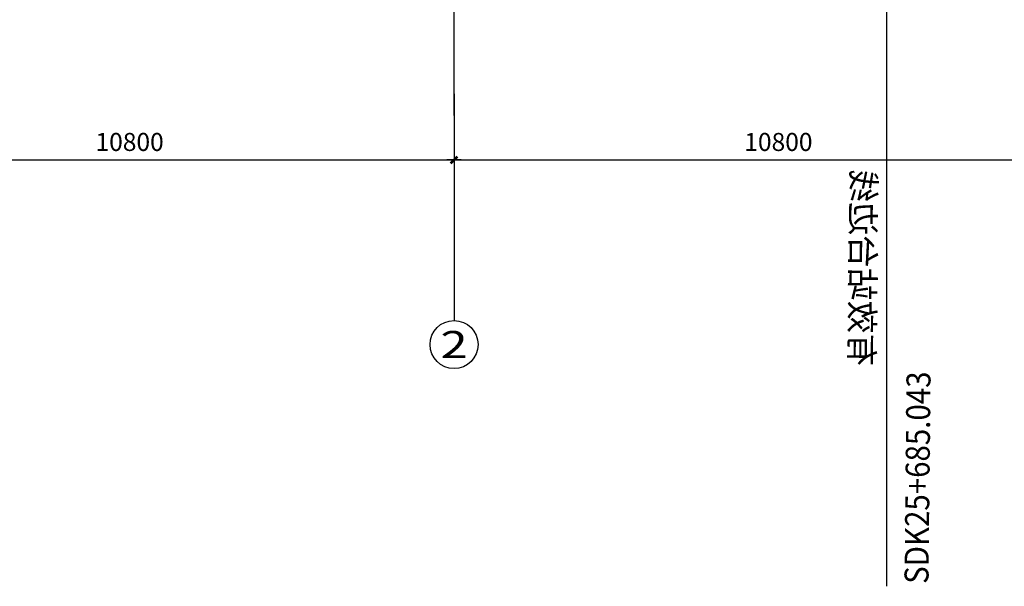
# Model space of a CAD drawing. Units: millimetres. Extents: x 317167 to 1705105, y -199600 to 459473.
# Drawn here: x 919286 to 935677, y 78792 to 88228 of the extents above; entities that cross this region are included whole.
import ezdxf
from ezdxf.enums import TextEntityAlignment as Align

# ---------------------------------------------------------------- set-up
doc = ezdxf.new("R2010")
doc.units = ezdxf.units.MM
doc.header["$LTSCALE"] = 10
doc.linetypes.add('DOTE', pattern=[2.42, 2, -0.2, 0.02, -0.2])
doc.layers.get('0').update_dxf_attribs({"color": 255})
for name, color, linetype in [('AXIS', 3, 'Continuous'), ('AXIS_TEXT', 7, 'Continuous'), ('DOTE', 1, 'DOTE'), ('PUB_DIM', 3, 'Continuous'), ('站台边', 255, 'Continuous'), ('车站', 6, 'Continuous')]:
    doc.layers.add(name, color=color, linetype=linetype)
doc.styles.add('_TCH_AXIS', font='smsim.shx', dxfattribs={"bigfont": 'smfs.shx'})
doc.styles.add('DIM_FONT', font='smsim.shx', dxfattribs={"width": 0.8, "bigfont": 'smfs.shx'})
doc.styles.add('HT', font='simhei.ttf')
doc.styles.add('shu', font='simhei.ttf')
doc.dimstyles.new('DIMN400', dxfattribs={"dimtxt": 300, "dimasz": 0.8, "dimexe": 150, "dimexo": 250, "dimgap": 150, "dimtad": 1, "dimdec": 0, "dimzin": 0, "dimdsep": 46, "dimtxsty": 'DIM_FONT', "dimblk": '_DIMX', "dimcen": 0.09, "dimclrt": 7, "dimadec": 1, "dimazin": 0, "dimtfac": 1, "dimtdec": 0, "dimtix": 1, "dimtmove": 2, "dimatfit": 3, "dimldrblk": '_DIMX', "dimfxl": 0, "dimtolj": 1, "dimtzin": 0, "dimarcsym": 0})

# ---------------------------------------------------------------- blocks, each defined once
blk = doc.blocks.new('_DIMX')
blk.add_line((-150, 0), (150, 0))
at = {"const_width": 50}
blk.add_lwpolyline([(-70, -70), (70, 70)], dxfattribs=at)
blk = doc.blocks.new('*D837')
at = {"layer": 'Defpoints', "color": 0}
for p in [(926516, 87243), (937316, 87243), (937316, 85892)]:
    blk.add_point(p, dxfattribs=at)
at = {"layer": 'PUB_DIM', "color": 0, "lineweight": -2}
for p, q in [((926516, 86993), (926516, 85742)), ((937316, 86993), (937316, 85742)), ((926517, 85892), (937316, 85892))]:
    blk.add_line(p, q, dxfattribs=at)
at = {"layer": 'PUB_DIM', "color": 0, "lineweight": -2, "xscale": 0.8, "yscale": 0.8, "zscale": 0.8, "rotation": 180}
blk.add_blockref('_DIMX', (926516, 85892), dxfattribs=at)
at = {"layer": 'PUB_DIM', "color": 0, "lineweight": -2, "xscale": 0.8, "yscale": 0.8, "zscale": 0.8}
blk.add_blockref('_DIMX', (937316, 85892), dxfattribs=at)
at = {"layer": 'PUB_DIM', "color": 7, "insert": (931916, 86192), "char_height": 300, "attachment_point": 5, "style": 'DIM_FONT'}
blk.add_mtext('\\A1;10800', dxfattribs=at)
blk = doc.blocks.new('*D838')
at = {"layer": 'Defpoints', "color": 0}
for p in [(915716, 87243), (926516, 87243), (926516, 85892)]:
    blk.add_point(p, dxfattribs=at)
at = {"layer": 'PUB_DIM', "color": 0, "lineweight": -2}
for p, q in [((915716, 86993), (915716, 85742)), ((926516, 86993), (926516, 85742)), ((915717, 85892), (926516, 85892))]:
    blk.add_line(p, q, dxfattribs=at)
at = {"layer": 'PUB_DIM', "color": 0, "lineweight": -2, "xscale": 0.8, "yscale": 0.8, "zscale": 0.8, "rotation": 180}
blk.add_blockref('_DIMX', (915716, 85892), dxfattribs=at)
at = {"layer": 'PUB_DIM', "color": 0, "lineweight": -2, "xscale": 0.8, "yscale": 0.8, "zscale": 0.8}
blk.add_blockref('_DIMX', (926516, 85892), dxfattribs=at)
at = {"layer": 'PUB_DIM', "color": 7, "insert": (921116, 86192), "char_height": 300, "attachment_point": 5, "style": 'DIM_FONT'}
blk.add_mtext('\\A1;10800', dxfattribs=at)

msp = doc.modelspace()

# ---------------------------------------------------------------- linework, layer by layer
at = {"layer": 'AXIS'}
msp.add_line((926516.5, 86631), (926516.5, 83217.8), dxfattribs=at)
msp.add_circle((926516.5, 82817.8), 400, dxfattribs=at)
at = {"layer": 'DOTE'}
msp.add_line((926516.5, 86631), (926516.5, 107526.9), dxfattribs=at)
at = {"layer": '站台边'}
msp.add_line((933716.5, 115137.4), (933716.5, 78791.6), dxfattribs=at)

# ---------------------------------------------------------------- texts
at = {"layer": 'AXIS_TEXT', "style": '_TCH_AXIS', "width": 2.142857}
msp.add_text('2', height=452.5, dxfattribs=at).set_placement((926290.2, 82591.5), (926742.8, 82591.5), align=Align.FIT)
at = {"layer": '车站', "color": 0, "style": 'shu', "text_generation_flag": 4}
msp.add_text('有效站台边线', height=400, rotation=89.43109, dxfattribs=at).set_placement((933117.8, 84096.2), align=Align.CENTER)
at = {"layer": '车站', "color": 0, "style": 'HT', "width": 0.9}
msp.add_text('SDK25+685.043', height=400, rotation=89.43109, dxfattribs=at).set_placement((934431.9, 80599.2), align=Align.CENTER)

# ---------------------------------------------------------------- dimensions: what is measured, and where the dimension line sits
at = {"layer": 'PUB_DIM'}
for p1, p2, picture, middle in [((915716.5, 87243), (926516.5, 87243), '*D838', (921116.5, 86192.4)), ((926516.5, 87243), (937316.5, 87243), '*D837', (931916.5, 86192.4))]:
    dim = msp.add_aligned_dim(p1=p1, p2=p2, distance=-1350.6, dimstyle='DIMN400', override={"dimscale": 1}, dxfattribs=at)
    dim.commit()
    dim.dimension.update_dxf_attribs({"geometry": picture, "text_midpoint": middle})

doc.saveas('drawing.dxf')
